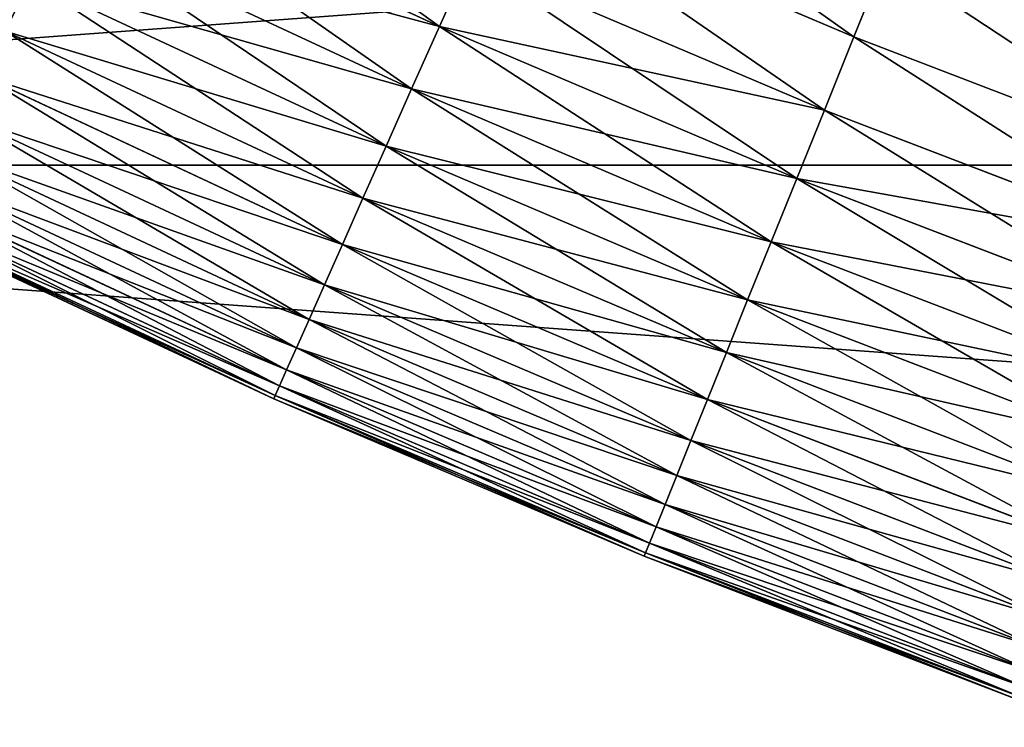
# Model space of a CAD drawing. Units: millimetres. Extents: x 0 to 37.5, y -31 to 31.
# Drawn here: x 18.9 to 20, y -12.2 to -11.4 of the extents above; entities that cross this region are included whole.
import ezdxf

# ---------------------------------------------------------------- set-up
doc = ezdxf.new("R2010")
doc.units = ezdxf.units.MM
doc.layers.get('0').update_dxf_attribs({"true_color": 0x000000})

# ---------------------------------------------------------------- blocks, each defined once
blk = doc.blocks.new('Group_6')
for p, q in [((170, 193.872, 22.573), (306.791, 193.872, 22.573)), ((170, 193.872, 597.427), (306.791, 193.872, 597.427))]:
    blk.add_line(p, q)
mesh = blk.add_polyface()
corners = [(306.791, 203.974, 18.695), (170, 193.872, 22.573), (170, 203.974, 18.695), (306.791, 193.872, 22.573)]
mesh.append_faces([[corners[k] for k in face] for face in [(0, 1, 2), (1, 0, 3)]], dxfattribs={"vtx0": -1})
mesh = blk.add_polyface()
corners = [(306.791, 193.872, 597.427), (170, 203.974, 601.305), (170, 193.872, 597.427), (306.791, 203.974, 601.305)]
mesh.append_faces([[corners[k] for k in face] for face in [(0, 1, 2), (1, 0, 3)]], dxfattribs={"vtx0": -1})
mesh = blk.add_polyface()
corners = [(306.791, 193.872, 22.573), (170, 183.912, 26.801), (170, 193.872, 22.573), (306.791, 183.912, 26.801)]
mesh.append_faces([[corners[k] for k in face] for face in [(0, 1, 2), (1, 0, 3)]], dxfattribs={"vtx0": -1})
mesh = blk.add_polyface()
corners = [(306.791, 183.912, 593.199), (170, 193.872, 597.427), (170, 183.912, 593.199), (306.791, 193.872, 597.427)]
mesh.append_faces([[corners[k] for k in face] for face in [(0, 1, 2), (1, 0, 3)]], dxfattribs={"vtx0": -1})
blk = doc.blocks.new('Group_9')
for p, q in [((75.024, 17.282, 192.748), (78.991, 15.432, 192.748)), ((75.024, 17.282, 7.252), (78.991, 15.432, 7.252)), ((79.69, 17.003, 194.579), (83.665, 15.316, 194.579)), ((79.69, 17.003, 5.421), (83.665, 15.316, 5.421)), ((74.686, 16.59, 191.756), (78.678, 14.729, 191.756)), ((74.686, 16.59, 8.244), (78.678, 14.729, 8.244)), ((79.329, 16.191, 193.691), (78.991, 15.432, 192.748)), ((78.991, 15.432, 7.252), (79.329, 16.191, 6.309)), ((79.329, 16.191, 193.691), (83.332, 14.492, 193.691)), ((79.329, 16.191, 6.309), (83.332, 14.492, 6.309)), ((84.018, 16.19, 195.41), (83.665, 15.316, 194.579)), ((83.665, 15.316, 5.421), (84.018, 16.19, 4.59)), ((74.377, 15.955, 190.717), (78.391, 14.083, 190.717)), ((74.377, 15.955, 9.283), (78.391, 14.083, 9.283)), ((78.991, 15.432, 192.748), (78.678, 14.729, 191.756)), ((78.678, 14.729, 8.244), (78.991, 15.432, 7.252)), ((78.991, 15.432, 192.748), (83.02, 13.722, 192.748)), ((78.991, 15.432, 7.252), (83.02, 13.722, 7.252)), ((74.096, 15.38, 189.635), (78.13, 13.499, 189.635)), ((74.096, 15.38, 10.365), (78.13, 13.499, 10.365)), ((83.665, 15.316, 194.579), (83.332, 14.492, 193.691)), ((83.332, 14.492, 6.309), (83.665, 15.316, 5.421)), ((83.665, 15.316, 194.579), (87.695, 13.769, 194.579)), ((83.665, 15.316, 5.421), (87.695, 13.769, 5.421)), ((73.846, 14.868, 188.516), (77.898, 12.978, 188.516)), ((73.846, 14.868, 11.484), (77.898, 12.978, 11.484)), ((78.678, 14.729, 191.756), (78.391, 14.083, 190.717)), ((78.391, 14.083, 9.283), (78.678, 14.729, 8.244)), ((78.678, 14.729, 191.756), (82.732, 13.008, 191.756)), ((78.678, 14.729, 8.244), (82.732, 13.008, 8.244)), ((83.332, 14.492, 193.691), (83.02, 13.722, 192.748)), ((83.02, 13.722, 7.252), (83.332, 14.492, 6.309)), ((83.332, 14.492, 193.691), (87.391, 12.934, 193.691)), ((83.332, 14.492, 6.309), (87.391, 12.934, 6.309)), ((73.627, 14.419, 187.362), (77.695, 12.522, 187.362)), ((73.627, 14.419, 12.638), (77.695, 12.522, 12.638)), ((73.441, 14.037, 186.18), (77.522, 12.133, 186.18)), ((73.441, 14.037, 13.82), (77.522, 12.133, 13.82)), ((78.391, 14.083, 190.717), (78.13, 13.499, 189.635)), ((78.13, 13.499, 10.365), (78.391, 14.083, 9.283)), ((78.391, 14.083, 190.717), (82.467, 12.353, 190.717)), ((78.391, 14.083, 9.283), (82.467, 12.353, 9.283)), ((73.287, 13.722, 184.974), (77.38, 11.813, 184.974)), ((73.287, 13.722, 15.026), (77.38, 11.813, 15.026)), ((83.02, 13.722, 192.748), (82.732, 13.008, 191.756)), ((82.732, 13.008, 8.244), (83.02, 13.722, 7.252)), ((83.02, 13.722, 192.748), (87.107, 12.153, 192.748)), ((83.02, 13.722, 7.252), (87.107, 12.153, 7.252)), ((73.167, 13.475, 183.748), (77.268, 11.563, 183.748)), ((73.167, 13.475, 16.252), (77.268, 11.563, 16.252)), ((78.13, 13.499, 189.635), (77.898, 12.978, 188.516)), ((77.898, 12.978, 11.484), (78.13, 13.499, 10.365)), ((78.13, 13.499, 189.635), (82.228, 11.76, 189.635)), ((78.13, 13.499, 10.365), (82.228, 11.76, 10.365)), ((73.081, 13.299, 182.507), (77.188, 11.383, 182.507)), ((73.081, 13.299, 17.493), (77.188, 11.383, 17.493)), ((73.012, 13.157, 20), (77.124, 11.239, 20)), ((77.124, 11.239, 180), (73.012, 13.157, 180)), ((73.029, 13.192, 181.256), (77.14, 11.275, 181.256)), ((73.029, 13.192, 18.744), (77.14, 11.275, 18.744)), ((82.732, 13.008, 191.756), (82.467, 12.353, 190.717)), ((82.467, 12.353, 9.283), (82.732, 13.008, 8.244)), ((82.732, 13.008, 191.756), (86.844, 11.429, 191.756)), ((82.732, 13.008, 8.244), (86.844, 11.429, 8.244)), ((77.898, 12.978, 188.516), (77.695, 12.522, 187.362)), ((77.695, 12.522, 12.638), (77.898, 12.978, 11.484)), ((77.898, 12.978, 188.516), (82.014, 11.231, 188.516)), ((77.898, 12.978, 11.484), (82.014, 11.231, 11.484)), ((77.695, 12.522, 187.362), (77.522, 12.133, 186.18)), ((77.522, 12.133, 13.82), (77.695, 12.522, 12.638)), ((77.695, 12.522, 187.362), (81.827, 10.768, 187.362)), ((77.695, 12.522, 12.638), (81.827, 10.768, 12.638)), ((82.467, 12.353, 190.717), (82.228, 11.76, 189.635)), ((82.228, 11.76, 10.365), (82.467, 12.353, 9.283)), ((82.467, 12.353, 190.717), (86.602, 10.766, 190.717)), ((82.467, 12.353, 9.283), (86.602, 10.766, 9.283)), ((77.522, 12.133, 186.18), (77.38, 11.813, 184.974)), ((77.38, 11.813, 15.026), (77.522, 12.133, 13.82)), ((77.522, 12.133, 186.18), (81.668, 10.374, 186.18)), ((77.522, 12.133, 13.82), (81.668, 10.374, 13.82)), ((77.38, 11.813, 184.974), (77.268, 11.563, 183.748)), ((77.268, 11.563, 16.252), (77.38, 11.813, 15.026)), ((77.38, 11.813, 184.974), (81.537, 10.049, 184.974)), ((77.38, 11.813, 15.026), (81.537, 10.049, 15.026)), ((82.228, 11.76, 189.635), (82.014, 11.231, 188.516)), ((82.014, 11.231, 11.484), (82.228, 11.76, 10.365)), ((82.228, 11.76, 189.635), (86.383, 10.165, 189.635)), ((82.228, 11.76, 10.365), (86.383, 10.165, 10.365)), ((77.268, 11.563, 183.748), (77.188, 11.383, 182.507)), ((77.188, 11.383, 17.493), (77.268, 11.563, 16.252)), ((77.268, 11.563, 183.748), (81.434, 9.795, 183.748)), ((77.268, 11.563, 16.252), (81.434, 9.795, 16.252)), ((77.188, 11.383, 182.507), (77.14, 11.275, 181.256)), ((77.14, 11.275, 18.744), (77.188, 11.383, 17.493)), ((77.188, 11.383, 182.507), (81.36, 9.612, 182.507)), ((77.188, 11.383, 17.493), (81.36, 9.612, 17.493)), ((77.14, 11.275, 181.256), (77.124, 11.239, 180)), ((77.124, 11.239, 20), (77.14, 11.275, 18.744)), ((77.124, 11.239, 180), (77.124, 11.239, 20)), ((81.301, 9.466, 180), (77.124, 11.239, 180)), ((77.124, 11.239, 20), (81.301, 9.466, 20)), ((77.14, 11.275, 181.256), (81.316, 9.503, 181.256)), ((77.14, 11.275, 18.744), (81.316, 9.503, 18.744)), ((82.014, 11.231, 188.516), (81.827, 10.768, 187.362)), ((81.827, 10.768, 12.638), (82.014, 11.231, 11.484)), ((82.014, 11.231, 188.516), (86.188, 9.629, 188.516)), ((82.014, 11.231, 11.484), (86.188, 9.629, 11.484)), ((81.827, 10.768, 187.362), (81.668, 10.374, 186.18)), ((81.668, 10.374, 13.82), (81.827, 10.768, 12.638)), ((81.827, 10.768, 187.362), (86.018, 9.16, 187.362)), ((81.827, 10.768, 12.638), (86.018, 9.16, 12.638)), ((81.668, 10.374, 186.18), (81.537, 10.049, 184.974)), ((81.537, 10.049, 15.026), (81.668, 10.374, 13.82)), ((81.668, 10.374, 186.18), (85.872, 8.76, 186.18)), ((81.668, 10.374, 13.82), (85.872, 8.76, 13.82)), ((81.537, 10.049, 184.974), (81.434, 9.795, 183.748)), ((81.434, 9.795, 16.252), (81.537, 10.049, 15.026)), ((81.537, 10.049, 184.974), (85.752, 8.43, 184.974)), ((81.537, 10.049, 15.026), (85.752, 8.43, 15.026)), ((81.434, 9.795, 183.748), (81.36, 9.612, 182.507)), ((81.36, 9.612, 17.493), (81.434, 9.795, 16.252)), ((81.434, 9.795, 183.748), (85.659, 8.173, 183.748)), ((81.434, 9.795, 16.252), (85.659, 8.173, 16.252)), ((81.36, 9.612, 182.507), (81.316, 9.503, 181.256)), ((81.316, 9.503, 18.744), (81.36, 9.612, 17.493)), ((81.36, 9.612, 182.507), (85.591, 7.988, 182.507)), ((81.36, 9.612, 17.493), (85.591, 7.988, 17.493)), ((81.316, 9.503, 181.256), (81.301, 9.466, 180)), ((81.301, 9.466, 20), (81.316, 9.503, 18.744)), ((81.301, 9.466, 180), (81.301, 9.466, 20)), ((81.301, 9.466, 20), (85.537, 7.84, 20)), ((85.537, 7.84, 180), (81.301, 9.466, 180)), ((81.316, 9.503, 181.256), (85.551, 7.877, 181.256)), ((81.316, 9.503, 18.744), (85.551, 7.877, 18.744))]:
    blk.add_line(p, q)
mesh = blk.add_polyface()
corners = [(79.329, 16.191, 193.691), (75.024, 17.282, 192.748), (78.991, 15.432, 192.748), (75.388, 18.029, 193.691)]
mesh.append_faces([[corners[k] for k in face] for face in [(0, 1, 2), (1, 0, 3)]], dxfattribs={"vtx0": -1})
mesh = blk.add_polyface()
corners = [(78.991, 15.432, 7.252), (75.388, 18.029, 6.309), (79.329, 16.191, 6.309), (75.024, 17.282, 7.252)]
mesh.append_faces([[corners[k] for k in face] for face in [(0, 1, 2), (1, 0, 3)]], dxfattribs={"vtx0": -1})
mesh = blk.add_polyface()
corners = [(74.377, 15.955, 190.717), (70.13, 17.401, 189.635), (74.096, 15.38, 189.635), (70.43, 17.966, 190.717)]
mesh.append_faces([[corners[k] for k in face] for face in [(0, 1, 2), (1, 0, 3)]], dxfattribs={"vtx0": -1})
mesh = blk.add_polyface()
corners = [(74.096, 15.38, 10.365), (70.43, 17.966, 9.283), (74.377, 15.955, 9.283), (70.13, 17.401, 10.365)]
mesh.append_faces([[corners[k] for k in face] for face in [(0, 1, 2), (1, 0, 3)]], dxfattribs={"vtx0": -1})
mesh = blk.add_polyface()
corners = [(83.665, 15.316, 194.579), (80.074, 17.864, 195.41), (79.69, 17.003, 194.579), (84.018, 16.19, 195.41)]
mesh.append_faces([[corners[k] for k in face] for face in [(0, 1, 2), (1, 0, 3)]], dxfattribs={"vtx0": -1})
mesh = blk.add_polyface()
corners = [(80.074, 17.864, 4.59), (83.665, 15.316, 5.421), (79.69, 17.003, 5.421), (84.018, 16.19, 4.59)]
mesh.append_faces([[corners[k] for k in face] for face in [(0, 1, 2), (1, 0, 3)]], dxfattribs={"vtx0": -1})
mesh = blk.add_polyface()
corners = [(78.991, 15.432, 192.748), (74.686, 16.59, 191.756), (78.678, 14.729, 191.756), (75.024, 17.282, 192.748)]
mesh.append_faces([[corners[k] for k in face] for face in [(0, 1, 2), (1, 0, 3)]], dxfattribs={"vtx0": -1})
mesh = blk.add_polyface()
corners = [(78.678, 14.729, 8.244), (75.024, 17.282, 7.252), (78.991, 15.432, 7.252), (74.686, 16.59, 8.244)]
mesh.append_faces([[corners[k] for k in face] for face in [(0, 1, 2), (1, 0, 3)]], dxfattribs={"vtx0": -1})
mesh = blk.add_polyface()
corners = [(88.018, 14.654, 195.41), (84.39, 17.11, 196.18), (84.018, 16.19, 195.41), (88.357, 15.587, 196.18)]
mesh.append_faces([[corners[k] for k in face] for face in [(0, 1, 2), (1, 0, 3)]], dxfattribs={"vtx0": -1})
mesh = blk.add_polyface()
corners = [(84.39, 17.11, 3.82), (88.018, 14.654, 4.59), (84.018, 16.19, 4.59), (88.357, 15.587, 3.82)]
mesh.append_faces([[corners[k] for k in face] for face in [(0, 1, 2), (1, 0, 3)]], dxfattribs={"vtx0": -1})
mesh = blk.add_polyface()
corners = [(83.332, 14.492, 193.691), (79.69, 17.003, 194.579), (79.329, 16.191, 193.691), (83.665, 15.316, 194.579)]
mesh.append_faces([[corners[k] for k in face] for face in [(0, 1, 2), (1, 0, 3)]], dxfattribs={"vtx0": -1})
mesh = blk.add_polyface()
corners = [(79.69, 17.003, 5.421), (83.332, 14.492, 6.309), (79.329, 16.191, 6.309), (83.665, 15.316, 5.421)]
mesh.append_faces([[corners[k] for k in face] for face in [(0, 1, 2), (1, 0, 3)]], dxfattribs={"vtx0": -1})
mesh = blk.add_polyface()
corners = [(78.678, 14.729, 191.756), (74.377, 15.955, 190.717), (78.391, 14.083, 190.717), (74.686, 16.59, 191.756)]
mesh.append_faces([[corners[k] for k in face] for face in [(0, 1, 2), (1, 0, 3)]], dxfattribs={"vtx0": -1})
mesh = blk.add_polyface()
corners = [(78.391, 14.083, 9.283), (74.686, 16.59, 8.244), (78.678, 14.729, 8.244), (74.377, 15.955, 9.283)]
mesh.append_faces([[corners[k] for k in face] for face in [(0, 1, 2), (1, 0, 3)]], dxfattribs={"vtx0": -1})
mesh = blk.add_polyface()
corners = [(83.332, 14.492, 193.691), (78.991, 15.432, 192.748), (83.02, 13.722, 192.748), (79.329, 16.191, 193.691)]
mesh.append_faces([[corners[k] for k in face] for face in [(0, 1, 2), (1, 0, 3)]], dxfattribs={"vtx0": -1})
mesh = blk.add_polyface()
corners = [(83.02, 13.722, 7.252), (79.329, 16.191, 6.309), (83.332, 14.492, 6.309), (78.991, 15.432, 7.252)]
mesh.append_faces([[corners[k] for k in face] for face in [(0, 1, 2), (1, 0, 3)]], dxfattribs={"vtx0": -1})
mesh = blk.add_polyface()
corners = [(87.695, 13.769, 194.579), (84.018, 16.19, 195.41), (83.665, 15.316, 194.579), (88.018, 14.654, 195.41)]
mesh.append_faces([[corners[k] for k in face] for face in [(0, 1, 2), (1, 0, 3)]], dxfattribs={"vtx0": -1})
mesh = blk.add_polyface()
corners = [(84.018, 16.19, 4.59), (87.695, 13.769, 5.421), (83.665, 15.316, 5.421), (88.018, 14.654, 4.59)]
mesh.append_faces([[corners[k] for k in face] for face in [(0, 1, 2), (1, 0, 3)]], dxfattribs={"vtx0": -1})
mesh = blk.add_polyface()
corners = [(78.391, 14.083, 190.717), (74.096, 15.38, 189.635), (78.13, 13.499, 189.635), (74.377, 15.955, 190.717)]
mesh.append_faces([[corners[k] for k in face] for face in [(0, 1, 2), (1, 0, 3)]], dxfattribs={"vtx0": -1})
mesh = blk.add_polyface()
corners = [(78.13, 13.499, 10.365), (74.377, 15.955, 9.283), (78.391, 14.083, 9.283), (74.096, 15.38, 10.365)]
mesh.append_faces([[corners[k] for k in face] for face in [(0, 1, 2), (1, 0, 3)]], dxfattribs={"vtx0": -1})
mesh = blk.add_polyface()
corners = [(83.02, 13.722, 192.748), (78.678, 14.729, 191.756), (82.732, 13.008, 191.756), (78.991, 15.432, 192.748)]
mesh.append_faces([[corners[k] for k in face] for face in [(0, 1, 2), (1, 0, 3)]], dxfattribs={"vtx0": -1})
mesh = blk.add_polyface()
corners = [(82.732, 13.008, 8.244), (78.991, 15.432, 7.252), (83.02, 13.722, 7.252), (78.678, 14.729, 8.244)]
mesh.append_faces([[corners[k] for k in face] for face in [(0, 1, 2), (1, 0, 3)]], dxfattribs={"vtx0": -1})
mesh = blk.add_polyface()
corners = [(78.13, 13.499, 189.635), (73.846, 14.868, 188.516), (77.898, 12.978, 188.516), (74.096, 15.38, 189.635)]
mesh.append_faces([[corners[k] for k in face] for face in [(0, 1, 2), (1, 0, 3)]], dxfattribs={"vtx0": -1})
mesh = blk.add_polyface()
corners = [(77.898, 12.978, 11.484), (74.096, 15.38, 10.365), (78.13, 13.499, 10.365), (73.846, 14.868, 11.484)]
mesh.append_faces([[corners[k] for k in face] for face in [(0, 1, 2), (1, 0, 3)]], dxfattribs={"vtx0": -1})
mesh = blk.add_polyface()
corners = [(87.391, 12.934, 193.691), (83.665, 15.316, 194.579), (83.332, 14.492, 193.691), (87.695, 13.769, 194.579)]
mesh.append_faces([[corners[k] for k in face] for face in [(0, 1, 2), (1, 0, 3)]], dxfattribs={"vtx0": -1})
mesh = blk.add_polyface()
corners = [(83.665, 15.316, 5.421), (87.391, 12.934, 6.309), (83.332, 14.492, 6.309), (87.695, 13.769, 5.421)]
mesh.append_faces([[corners[k] for k in face] for face in [(0, 1, 2), (1, 0, 3)]], dxfattribs={"vtx0": -1})
mesh = blk.add_polyface()
corners = [(77.898, 12.978, 188.516), (73.627, 14.419, 187.362), (77.695, 12.522, 187.362), (73.846, 14.868, 188.516)]
mesh.append_faces([[corners[k] for k in face] for face in [(0, 1, 2), (1, 0, 3)]], dxfattribs={"vtx0": -1})
mesh = blk.add_polyface()
corners = [(77.695, 12.522, 12.638), (73.846, 14.868, 11.484), (77.898, 12.978, 11.484), (73.627, 14.419, 12.638)]
mesh.append_faces([[corners[k] for k in face] for face in [(0, 1, 2), (1, 0, 3)]], dxfattribs={"vtx0": -1})
mesh = blk.add_polyface()
corners = [(82.732, 13.008, 191.756), (78.391, 14.083, 190.717), (82.467, 12.353, 190.717), (78.678, 14.729, 191.756)]
mesh.append_faces([[corners[k] for k in face] for face in [(0, 1, 2), (1, 0, 3)]], dxfattribs={"vtx0": -1})
mesh = blk.add_polyface()
corners = [(82.467, 12.353, 9.283), (78.678, 14.729, 8.244), (82.732, 13.008, 8.244), (78.391, 14.083, 9.283)]
mesh.append_faces([[corners[k] for k in face] for face in [(0, 1, 2), (1, 0, 3)]], dxfattribs={"vtx0": -1})
mesh = blk.add_polyface()
corners = [(87.391, 12.934, 193.691), (83.02, 13.722, 192.748), (87.107, 12.153, 192.748), (83.332, 14.492, 193.691)]
mesh.append_faces([[corners[k] for k in face] for face in [(0, 1, 2), (1, 0, 3)]], dxfattribs={"vtx0": -1})
mesh = blk.add_polyface()
corners = [(87.107, 12.153, 7.252), (83.332, 14.492, 6.309), (87.391, 12.934, 6.309), (83.02, 13.722, 7.252)]
mesh.append_faces([[corners[k] for k in face] for face in [(0, 1, 2), (1, 0, 3)]], dxfattribs={"vtx0": -1})
mesh = blk.add_polyface()
corners = [(77.695, 12.522, 187.362), (73.441, 14.037, 186.18), (77.522, 12.133, 186.18), (73.627, 14.419, 187.362)]
mesh.append_faces([[corners[k] for k in face] for face in [(0, 1, 2), (1, 0, 3)]], dxfattribs={"vtx0": -1})
mesh = blk.add_polyface()
corners = [(77.522, 12.133, 13.82), (73.627, 14.419, 12.638), (77.695, 12.522, 12.638), (73.441, 14.037, 13.82)]
mesh.append_faces([[corners[k] for k in face] for face in [(0, 1, 2), (1, 0, 3)]], dxfattribs={"vtx0": -1})
mesh = blk.add_polyface()
corners = [(77.522, 12.133, 186.18), (73.287, 13.722, 184.974), (77.38, 11.813, 184.974), (73.441, 14.037, 186.18)]
mesh.append_faces([[corners[k] for k in face] for face in [(0, 1, 2), (1, 0, 3)]], dxfattribs={"vtx0": -1})
mesh = blk.add_polyface()
corners = [(77.38, 11.813, 15.026), (73.441, 14.037, 13.82), (77.522, 12.133, 13.82), (73.287, 13.722, 15.026)]
mesh.append_faces([[corners[k] for k in face] for face in [(0, 1, 2), (1, 0, 3)]], dxfattribs={"vtx0": -1})
mesh = blk.add_polyface()
corners = [(82.467, 12.353, 190.717), (78.13, 13.499, 189.635), (82.228, 11.76, 189.635), (78.391, 14.083, 190.717)]
mesh.append_faces([[corners[k] for k in face] for face in [(0, 1, 2), (1, 0, 3)]], dxfattribs={"vtx0": -1})
mesh = blk.add_polyface()
corners = [(82.228, 11.76, 10.365), (78.391, 14.083, 9.283), (82.467, 12.353, 9.283), (78.13, 13.499, 10.365)]
mesh.append_faces([[corners[k] for k in face] for face in [(0, 1, 2), (1, 0, 3)]], dxfattribs={"vtx0": -1})
mesh = blk.add_polyface()
corners = [(77.38, 11.813, 184.974), (73.167, 13.475, 183.748), (77.268, 11.563, 183.748), (73.287, 13.722, 184.974)]
mesh.append_faces([[corners[k] for k in face] for face in [(0, 1, 2), (1, 0, 3)]], dxfattribs={"vtx0": -1})
mesh = blk.add_polyface()
corners = [(77.268, 11.563, 16.252), (73.287, 13.722, 15.026), (77.38, 11.813, 15.026), (73.167, 13.475, 16.252)]
mesh.append_faces([[corners[k] for k in face] for face in [(0, 1, 2), (1, 0, 3)]], dxfattribs={"vtx0": -1})
mesh = blk.add_polyface()
corners = [(87.107, 12.153, 192.748), (82.732, 13.008, 191.756), (86.844, 11.429, 191.756), (83.02, 13.722, 192.748)]
mesh.append_faces([[corners[k] for k in face] for face in [(0, 1, 2), (1, 0, 3)]], dxfattribs={"vtx0": -1})
mesh = blk.add_polyface()
corners = [(86.844, 11.429, 8.244), (83.02, 13.722, 7.252), (87.107, 12.153, 7.252), (82.732, 13.008, 8.244)]
mesh.append_faces([[corners[k] for k in face] for face in [(0, 1, 2), (1, 0, 3)]], dxfattribs={"vtx0": -1})
mesh = blk.add_polyface()
corners = [(77.268, 11.563, 183.748), (73.081, 13.299, 182.507), (77.188, 11.383, 182.507), (73.167, 13.475, 183.748)]
mesh.append_faces([[corners[k] for k in face] for face in [(0, 1, 2), (1, 0, 3)]], dxfattribs={"vtx0": -1})
mesh = blk.add_polyface()
corners = [(77.188, 11.383, 17.493), (73.167, 13.475, 16.252), (77.268, 11.563, 16.252), (73.081, 13.299, 17.493)]
mesh.append_faces([[corners[k] for k in face] for face in [(0, 1, 2), (1, 0, 3)]], dxfattribs={"vtx0": -1})
mesh = blk.add_polyface()
corners = [(82.228, 11.76, 189.635), (77.898, 12.978, 188.516), (82.014, 11.231, 188.516), (78.13, 13.499, 189.635)]
mesh.append_faces([[corners[k] for k in face] for face in [(0, 1, 2), (1, 0, 3)]], dxfattribs={"vtx0": -1})
mesh = blk.add_polyface()
corners = [(82.014, 11.231, 11.484), (78.13, 13.499, 10.365), (82.228, 11.76, 10.365), (77.898, 12.978, 11.484)]
mesh.append_faces([[corners[k] for k in face] for face in [(0, 1, 2), (1, 0, 3)]], dxfattribs={"vtx0": -1})
mesh = blk.add_polyface()
corners = [(77.188, 11.383, 182.507), (73.029, 13.192, 181.256), (77.14, 11.275, 181.256), (73.081, 13.299, 182.507)]
mesh.append_faces([[corners[k] for k in face] for face in [(0, 1, 2), (1, 0, 3)]], dxfattribs={"vtx0": -1})
mesh = blk.add_polyface()
corners = [(77.14, 11.275, 18.744), (73.081, 13.299, 17.493), (77.188, 11.383, 17.493), (73.029, 13.192, 18.744)]
mesh.append_faces([[corners[k] for k in face] for face in [(0, 1, 2), (1, 0, 3)]], dxfattribs={"vtx0": -1})
mesh = blk.add_polyface()
corners = [(77.14, 11.275, 181.256), (73.012, 13.157, 180), (77.124, 11.239, 180), (73.029, 13.192, 181.256)]
mesh.append_faces([[corners[k] for k in face] for face in [(0, 1, 2), (1, 0, 3)]], dxfattribs={"vtx0": -1})
mesh = blk.add_polyface()
corners = [(77.124, 11.239, 20), (73.029, 13.192, 18.744), (77.14, 11.275, 18.744), (73.012, 13.157, 20)]
mesh.append_faces([[corners[k] for k in face] for face in [(0, 1, 2), (1, 0, 3)]], dxfattribs={"vtx0": -1})
mesh = blk.add_polyface()
corners = [(77.124, 11.239, 180), (73.012, 13.157, 20), (77.124, 11.239, 20), (73.012, 13.157, 180)]
mesh.append_faces([[corners[k] for k in face] for face in [(0, 1, 2), (1, 0, 3)]], dxfattribs={"vtx0": -1})
mesh = blk.add_polyface()
corners = [(86.844, 11.429, 191.756), (82.467, 12.353, 190.717), (86.602, 10.766, 190.717), (82.732, 13.008, 191.756)]
mesh.append_faces([[corners[k] for k in face] for face in [(0, 1, 2), (1, 0, 3)]], dxfattribs={"vtx0": -1})
mesh = blk.add_polyface()
corners = [(86.602, 10.766, 9.283), (82.732, 13.008, 8.244), (86.844, 11.429, 8.244), (82.467, 12.353, 9.283)]
mesh.append_faces([[corners[k] for k in face] for face in [(0, 1, 2), (1, 0, 3)]], dxfattribs={"vtx0": -1})
mesh = blk.add_polyface()
corners = [(82.014, 11.231, 188.516), (77.695, 12.522, 187.362), (81.827, 10.768, 187.362), (77.898, 12.978, 188.516)]
mesh.append_faces([[corners[k] for k in face] for face in [(0, 1, 2), (1, 0, 3)]], dxfattribs={"vtx0": -1})
mesh = blk.add_polyface()
corners = [(81.827, 10.768, 12.638), (77.898, 12.978, 11.484), (82.014, 11.231, 11.484), (77.695, 12.522, 12.638)]
mesh.append_faces([[corners[k] for k in face] for face in [(0, 1, 2), (1, 0, 3)]], dxfattribs={"vtx0": -1})
mesh = blk.add_polyface()
corners = [(81.827, 10.768, 187.362), (77.522, 12.133, 186.18), (81.668, 10.374, 186.18), (77.695, 12.522, 187.362)]
mesh.append_faces([[corners[k] for k in face] for face in [(0, 1, 2), (1, 0, 3)]], dxfattribs={"vtx0": -1})
mesh = blk.add_polyface()
corners = [(81.668, 10.374, 13.82), (77.695, 12.522, 12.638), (81.827, 10.768, 12.638), (77.522, 12.133, 13.82)]
mesh.append_faces([[corners[k] for k in face] for face in [(0, 1, 2), (1, 0, 3)]], dxfattribs={"vtx0": -1})
mesh = blk.add_polyface()
corners = [(86.602, 10.766, 190.717), (82.228, 11.76, 189.635), (86.383, 10.165, 189.635), (82.467, 12.353, 190.717)]
mesh.append_faces([[corners[k] for k in face] for face in [(0, 1, 2), (1, 0, 3)]], dxfattribs={"vtx0": -1})
mesh = blk.add_polyface()
corners = [(86.383, 10.165, 10.365), (82.467, 12.353, 9.283), (86.602, 10.766, 9.283), (82.228, 11.76, 10.365)]
mesh.append_faces([[corners[k] for k in face] for face in [(0, 1, 2), (1, 0, 3)]], dxfattribs={"vtx0": -1})
mesh = blk.add_polyface()
corners = [(81.668, 10.374, 186.18), (77.38, 11.813, 184.974), (81.537, 10.049, 184.974), (77.522, 12.133, 186.18)]
mesh.append_faces([[corners[k] for k in face] for face in [(0, 1, 2), (1, 0, 3)]], dxfattribs={"vtx0": -1})
mesh = blk.add_polyface()
corners = [(81.537, 10.049, 15.026), (77.522, 12.133, 13.82), (81.668, 10.374, 13.82), (77.38, 11.813, 15.026)]
mesh.append_faces([[corners[k] for k in face] for face in [(0, 1, 2), (1, 0, 3)]], dxfattribs={"vtx0": -1})
mesh = blk.add_polyface()
corners = [(81.537, 10.049, 184.974), (77.268, 11.563, 183.748), (81.434, 9.795, 183.748), (77.38, 11.813, 184.974)]
mesh.append_faces([[corners[k] for k in face] for face in [(0, 1, 2), (1, 0, 3)]], dxfattribs={"vtx0": -1})
mesh = blk.add_polyface()
corners = [(81.434, 9.795, 16.252), (77.38, 11.813, 15.026), (81.537, 10.049, 15.026), (77.268, 11.563, 16.252)]
mesh.append_faces([[corners[k] for k in face] for face in [(0, 1, 2), (1, 0, 3)]], dxfattribs={"vtx0": -1})
mesh = blk.add_polyface()
corners = [(86.383, 10.165, 189.635), (82.014, 11.231, 188.516), (86.188, 9.629, 188.516), (82.228, 11.76, 189.635)]
mesh.append_faces([[corners[k] for k in face] for face in [(0, 1, 2), (1, 0, 3)]], dxfattribs={"vtx0": -1})
mesh = blk.add_polyface()
corners = [(86.188, 9.629, 11.484), (82.228, 11.76, 10.365), (86.383, 10.165, 10.365), (82.014, 11.231, 11.484)]
mesh.append_faces([[corners[k] for k in face] for face in [(0, 1, 2), (1, 0, 3)]], dxfattribs={"vtx0": -1})
mesh = blk.add_polyface()
corners = [(81.434, 9.795, 183.748), (77.188, 11.383, 182.507), (81.36, 9.612, 182.507), (77.268, 11.563, 183.748)]
mesh.append_faces([[corners[k] for k in face] for face in [(0, 1, 2), (1, 0, 3)]], dxfattribs={"vtx0": -1})
mesh = blk.add_polyface()
corners = [(81.36, 9.612, 17.493), (77.268, 11.563, 16.252), (81.434, 9.795, 16.252), (77.188, 11.383, 17.493)]
mesh.append_faces([[corners[k] for k in face] for face in [(0, 1, 2), (1, 0, 3)]], dxfattribs={"vtx0": -1})
mesh = blk.add_polyface()
corners = [(81.36, 9.612, 182.507), (77.14, 11.275, 181.256), (81.316, 9.503, 181.256), (77.188, 11.383, 182.507)]
mesh.append_faces([[corners[k] for k in face] for face in [(0, 1, 2), (1, 0, 3)]], dxfattribs={"vtx0": -1})
mesh = blk.add_polyface()
corners = [(81.316, 9.503, 18.744), (77.188, 11.383, 17.493), (81.36, 9.612, 17.493), (77.14, 11.275, 18.744)]
mesh.append_faces([[corners[k] for k in face] for face in [(0, 1, 2), (1, 0, 3)]], dxfattribs={"vtx0": -1})
mesh = blk.add_polyface()
corners = [(81.316, 9.503, 181.256), (77.124, 11.239, 180), (81.301, 9.466, 180), (77.14, 11.275, 181.256)]
mesh.append_faces([[corners[k] for k in face] for face in [(0, 1, 2), (1, 0, 3)]], dxfattribs={"vtx0": -1})
mesh = blk.add_polyface()
corners = [(81.301, 9.466, 20), (77.14, 11.275, 18.744), (81.316, 9.503, 18.744), (77.124, 11.239, 20)]
mesh.append_faces([[corners[k] for k in face] for face in [(0, 1, 2), (1, 0, 3)]], dxfattribs={"vtx0": -1})
mesh = blk.add_polyface()
corners = [(81.301, 9.466, 180), (77.124, 11.239, 20), (81.301, 9.466, 20), (77.124, 11.239, 180)]
mesh.append_faces([[corners[k] for k in face] for face in [(0, 1, 2), (1, 0, 3)]], dxfattribs={"vtx0": -1})
mesh = blk.add_polyface()
corners = [(86.188, 9.629, 188.516), (81.827, 10.768, 187.362), (86.018, 9.16, 187.362), (82.014, 11.231, 188.516)]
mesh.append_faces([[corners[k] for k in face] for face in [(0, 1, 2), (1, 0, 3)]], dxfattribs={"vtx0": -1})
mesh = blk.add_polyface()
corners = [(86.018, 9.16, 12.638), (82.014, 11.231, 11.484), (86.188, 9.629, 11.484), (81.827, 10.768, 12.638)]
mesh.append_faces([[corners[k] for k in face] for face in [(0, 1, 2), (1, 0, 3)]], dxfattribs={"vtx0": -1})
mesh = blk.add_polyface()
corners = [(86.018, 9.16, 187.362), (81.668, 10.374, 186.18), (85.872, 8.76, 186.18), (81.827, 10.768, 187.362)]
mesh.append_faces([[corners[k] for k in face] for face in [(0, 1, 2), (1, 0, 3)]], dxfattribs={"vtx0": -1})
mesh = blk.add_polyface()
corners = [(85.872, 8.76, 13.82), (81.827, 10.768, 12.638), (86.018, 9.16, 12.638), (81.668, 10.374, 13.82)]
mesh.append_faces([[corners[k] for k in face] for face in [(0, 1, 2), (1, 0, 3)]], dxfattribs={"vtx0": -1})
mesh = blk.add_polyface()
corners = [(85.872, 8.76, 186.18), (81.537, 10.049, 184.974), (85.752, 8.43, 184.974), (81.668, 10.374, 186.18)]
mesh.append_faces([[corners[k] for k in face] for face in [(0, 1, 2), (1, 0, 3)]], dxfattribs={"vtx0": -1})
mesh = blk.add_polyface()
corners = [(85.752, 8.43, 15.026), (81.668, 10.374, 13.82), (85.872, 8.76, 13.82), (81.537, 10.049, 15.026)]
mesh.append_faces([[corners[k] for k in face] for face in [(0, 1, 2), (1, 0, 3)]], dxfattribs={"vtx0": -1})
mesh = blk.add_polyface()
corners = [(85.752, 8.43, 184.974), (81.434, 9.795, 183.748), (85.659, 8.173, 183.748), (81.537, 10.049, 184.974)]
mesh.append_faces([[corners[k] for k in face] for face in [(0, 1, 2), (1, 0, 3)]], dxfattribs={"vtx0": -1})
mesh = blk.add_polyface()
corners = [(85.659, 8.173, 16.252), (81.537, 10.049, 15.026), (85.752, 8.43, 15.026), (81.434, 9.795, 16.252)]
mesh.append_faces([[corners[k] for k in face] for face in [(0, 1, 2), (1, 0, 3)]], dxfattribs={"vtx0": -1})
mesh = blk.add_polyface()
corners = [(85.659, 8.173, 183.748), (81.36, 9.612, 182.507), (85.591, 7.988, 182.507), (81.434, 9.795, 183.748)]
mesh.append_faces([[corners[k] for k in face] for face in [(0, 1, 2), (1, 0, 3)]], dxfattribs={"vtx0": -1})
mesh = blk.add_polyface()
corners = [(85.591, 7.988, 17.493), (81.434, 9.795, 16.252), (85.659, 8.173, 16.252), (81.36, 9.612, 17.493)]
mesh.append_faces([[corners[k] for k in face] for face in [(0, 1, 2), (1, 0, 3)]], dxfattribs={"vtx0": -1})
mesh = blk.add_polyface()
corners = [(85.591, 7.988, 182.507), (81.316, 9.503, 181.256), (85.551, 7.877, 181.256), (81.36, 9.612, 182.507)]
mesh.append_faces([[corners[k] for k in face] for face in [(0, 1, 2), (1, 0, 3)]], dxfattribs={"vtx0": -1})
mesh = blk.add_polyface()
corners = [(85.551, 7.877, 18.744), (81.36, 9.612, 17.493), (85.591, 7.988, 17.493), (81.316, 9.503, 18.744)]
mesh.append_faces([[corners[k] for k in face] for face in [(0, 1, 2), (1, 0, 3)]], dxfattribs={"vtx0": -1})
mesh = blk.add_polyface()
corners = [(85.551, 7.877, 181.256), (81.301, 9.466, 180), (85.537, 7.84, 180), (81.316, 9.503, 181.256)]
mesh.append_faces([[corners[k] for k in face] for face in [(0, 1, 2), (1, 0, 3)]], dxfattribs={"vtx0": -1})
mesh = blk.add_polyface()
corners = [(85.537, 7.84, 20), (81.316, 9.503, 18.744), (85.551, 7.877, 18.744), (81.301, 9.466, 20)]
mesh.append_faces([[corners[k] for k in face] for face in [(0, 1, 2), (1, 0, 3)]], dxfattribs={"vtx0": -1})
mesh = blk.add_polyface()
corners = [(85.537, 7.84, 180), (81.301, 9.466, 20), (85.537, 7.84, 20), (81.301, 9.466, 180)]
mesh.append_faces([[corners[k] for k in face] for face in [(0, 1, 2), (1, 0, 3)]], dxfattribs={"vtx0": -1})
blk = doc.blocks.new('EBL-4054')
at = {"xscale": 0.1, "yscale": 0.1, "zscale": 0.1}
for name, p in [('Group_6', (0, 0)), ('Group_9', (11.5, 18, 21))]:
    blk.add_blockref(name, p, dxfattribs=at)

msp = doc.modelspace()

# ---------------------------------------------------------------- block references
msp.add_blockref('EBL-4054', (0, -31, -31))

doc.saveas('drawing.dxf')
